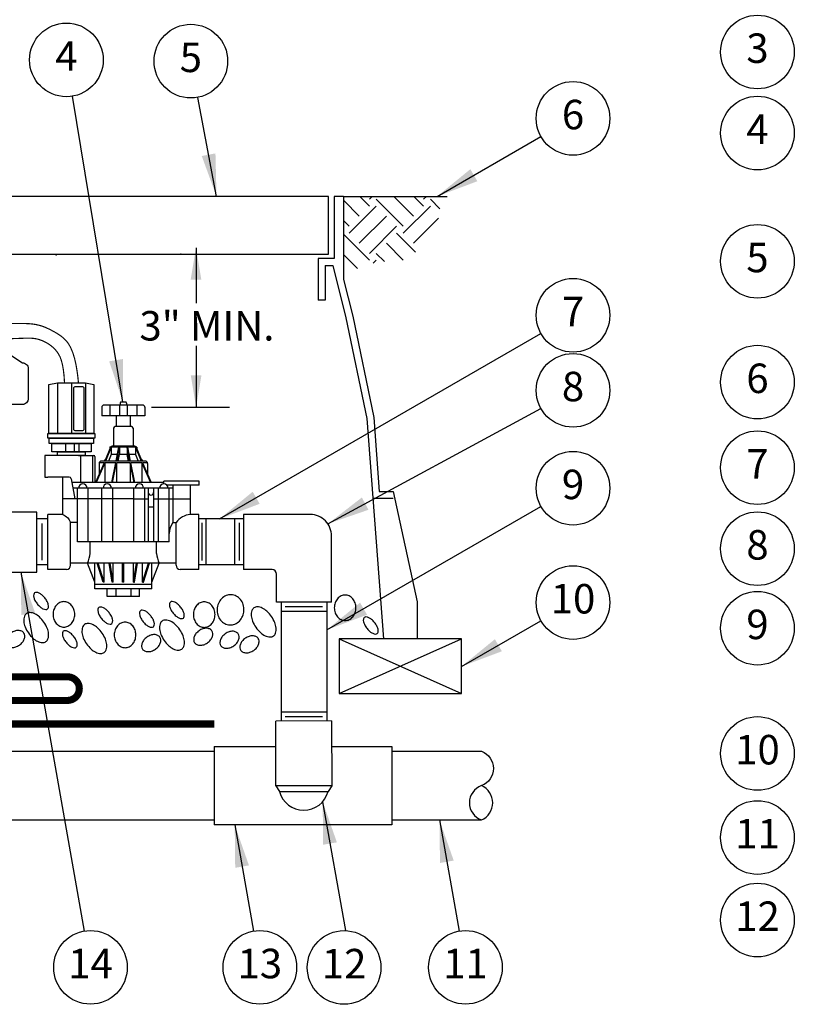
# Model space of a CAD drawing. Extents: x -0.2 to 16.3, y -1.8 to 8.6.
# Drawn here: x 5.1 to 8.4, y 2.3 to 6.5 of the extents above; entities that cross this region are included whole.
import ezdxf
from ezdxf.enums import TextEntityAlignment as Align

# ---------------------------------------------------------------- set-up
doc = ezdxf.new("R2010")
doc.units = 0
doc.header["$MEASUREMENT"] = 0
doc.layers.get('0').update_dxf_attribs({"linetype": 'CONTINUOUS'})
for name, color, linetype in [('IMAGE', 7, 'CONTINUOUS'), ('IVM', 5, 'CONTINUOUS'), ('TEXT_BUBBLES', 5, 'CONTINUOUS')]:
    doc.layers.add(name, color=color, linetype=linetype)
doc.styles.add('ROMANS', font='ROMANS.SHX')
doc.styles.add('SIMPLEX', font='SIMPLEX')
doc.dimstyles.get("Standard").update_dxf_attribs({"dimtxt": 0.18, "dimasz": 0.18, "dimexe": 0.18, "dimexo": 0.0625, "dimgap": 0.09, "dimtad": 0, "dimtih": 1, "dimtoh": 1, "dimdec": 4, "dimzin": 0, "dimdsep": 46, "dimtxsty": 'Standard', "dimcen": 0.09, "dimadec": 0, "dimazin": 0, "dimtfac": 1, "dimtdec": 4, "dimtofl": 0, "dimtmove": 0, "dimatfit": 3, "dimfxl": 1, "dimtolj": 1, "dimtzin": 0, "dimarcsym": 0})

# ---------------------------------------------------------------- blocks, each defined once
blk = doc.blocks.new('icm')
at = {"flags": 128}
blk.add_lwpolyline([(-0.382, 1.205), (-0.237, 1.234), (0.237, 1.234), (0.382, 1.205), (0.382, 0.373), (-0.382, 0.373)], close=True, dxfattribs=at)
for points in [[(-0.237, 1.234), (-0.237, 0.373)], [(0.002, 1.234), (0.002, 0.373)], [(0.237, 1.234), (0.237, 0.373)], [(-0.099, 0.203), (-0.099, 0.065)], [(0.046, 0.203), (0.046, 0.065)], [(0.123, 0.203), (0.123, 0.065)]]:
    blk.add_lwpolyline(points, dxfattribs=at)
blk.add_lwpolyline([(0.062, 1.169), (0.188, 1.169, -0.414214), (0.212, 1.145), (0.212, 0.446, -0.414214), (0.188, 0.422), (0.062, 0.422, -0.414214), (0.038, 0.446), (0.038, 1.145, -0.414214)], format="xyb", close=True)
for points in [[(-0.399, 0.373), (0.399, 0.373), (0.399, 0.297), (-0.399, 0.297)], [(-0.377, 0.297), (0.377, 0.297), (0.377, 0.203), (-0.377, 0.203)], [(-0.334, 0.203), (0.334, 0.203), (0.334, 0.065), (-0.334, 0.065)], [(-0.235, 0.065), (0.235, 0.065), (0.235, 0), (-0.235, 0)]]:
    blk.add_lwpolyline(points, close=True)
blk = doc.blocks.new('*U3')
at = {"layer": 'IMAGE', "const_width": 0.005, "flags": 128}
for points in [[(0.0298, 0.3944), (0.0271, 0.4204), (0.024, 0.4434), (0.0207, 0.4636), (0.0171, 0.4814), (0.0134, 0.497), (0.0094, 0.5106), (0.0054, 0.5226), (0.0013, 0.5331), (-0.0029, 0.5423), (-0.0071, 0.5505), (-0.0113, 0.5578), (-0.0156, 0.5642), (-0.0199, 0.5698), (-0.0243, 0.5748), (-0.0287, 0.5794), (-0.0331, 0.5836), (-0.0376, 0.5874), (-0.0422, 0.5911), (-0.0468, 0.5945), (-0.0516, 0.5978), (-0.0564, 0.601), (-0.0614, 0.6041), (-0.0665, 0.6071), (-0.0718, 0.6101), (-0.0772, 0.6131), (-0.0828, 0.6161), (-0.0884, 0.619), (-0.0942, 0.6219), (-0.1, 0.6247), (-0.1059, 0.6274), (-0.1117, 0.6299), (-0.1175, 0.6322), (-0.1233, 0.6343), (-0.1291, 0.6362), (-0.1348, 0.6378), (-0.1405, 0.6393), (-0.1462, 0.6406), (-0.152, 0.6418), (-0.1577, 0.6428), (-0.1635, 0.6436), (-0.1693, 0.6442), (-0.1752, 0.6448), (-0.1809, 0.6452), (-0.1865, 0.6455), (-0.1919, 0.6457), (-0.197, 0.6459), (-0.2017, 0.646), (-0.2061, 0.6461), (-0.21, 0.6461), (-0.2137, 0.6462), (-0.2173, 0.6462), (-0.221, 0.6462), (-0.2251, 0.6462), (-0.2297, 0.6462), (-0.235, 0.6461), (-0.2412, 0.6461), (-0.2485, 0.646), (-0.2567, 0.6459), (-0.2658, 0.6458), (-0.2756, 0.6457), (-0.2859, 0.6457), (-0.2966, 0.6457), (-0.3076, 0.6457), (-0.3187, 0.6457), (-0.3298, 0.6458), (-0.3408, 0.6459), (-0.3518, 0.646), (-0.3628, 0.6461), (-0.3737, 0.6462), (-0.3846, 0.6463), (-0.3955, 0.6462), (-0.4063, 0.6461), (-0.4171, 0.6458), (-0.4279, 0.6454), (-0.4385, 0.6449), (-0.449, 0.6442), (-0.4594, 0.6433), (-0.4696, 0.6422), (-0.4796, 0.641), (-0.4894, 0.6395), (-0.4988, 0.6378), (-0.5081, 0.6358), (-0.5171, 0.6337), (-0.526, 0.6314), (-0.5347, 0.6289), (-0.5432, 0.6262), (-0.5517, 0.6235), (-0.5601, 0.6206), (-0.5684, 0.6176), (-0.5766, 0.6146), (-0.5847, 0.6116), (-0.5925, 0.6086), (-0.6002, 0.6057), (-0.6075, 0.603), (-0.6144, 0.6006), (-0.621, 0.5983), (-0.6272, 0.5964), (-0.633, 0.5946), (-0.6388, 0.5929), (-0.6447, 0.5911), (-0.6508, 0.5889), (-0.6573, 0.5864), (-0.6644, 0.5834), (-0.6723, 0.5796), (-0.6811, 0.5751), (-0.6905, 0.5698), (-0.7004, 0.5639), (-0.7104, 0.5575), (-0.7202, 0.5507), (-0.7296, 0.5436), (-0.7382, 0.5362), (-0.7459, 0.5288), (-0.7523, 0.5213), (-0.7576, 0.5133), (-0.7616, 0.5045), (-0.7644, 0.4944), (-0.7661, 0.4825), (-0.7667, 0.4684), (-0.7663, 0.4517), (-0.7648, 0.4318)], [(-0.3231, 0.5846), (-0.3396, 0.5859), (-0.3546, 0.5868), (-0.3682, 0.5874), (-0.3807, 0.5877), (-0.3921, 0.5876), (-0.4026, 0.5872), (-0.4125, 0.5865), (-0.4217, 0.5855), (-0.4306, 0.5842), (-0.439, 0.5827), (-0.4469, 0.581), (-0.4544, 0.5792), (-0.4612, 0.5773), (-0.4675, 0.5753), (-0.4732, 0.5733), (-0.4781, 0.5714), (-0.4824, 0.5695), (-0.4863, 0.5677), (-0.4901, 0.5657), (-0.4941, 0.5636), (-0.4986, 0.5612), (-0.5039, 0.5584), (-0.5103, 0.5551), (-0.5182, 0.5513), (-0.5276, 0.5468), (-0.5379, 0.5408), (-0.5481, 0.5326), (-0.5574, 0.5214), (-0.5649, 0.5065), (-0.5697, 0.4872), (-0.5709, 0.4625), (-0.5677, 0.4318)], [(-0.0294, 0.3944), (-0.0315, 0.4259), (-0.0346, 0.452), (-0.0386, 0.4734), (-0.0433, 0.4909), (-0.0486, 0.5049), (-0.0545, 0.5162), (-0.0607, 0.5255), (-0.0671, 0.5333), (-0.0737, 0.5403), (-0.0804, 0.5466), (-0.0872, 0.5521), (-0.094, 0.5571), (-0.1008, 0.5615), (-0.1075, 0.5654), (-0.1141, 0.5688), (-0.1206, 0.5718), (-0.1269, 0.5744), (-0.1332, 0.5767), (-0.1394, 0.5786), (-0.1456, 0.5802), (-0.1519, 0.5815), (-0.1584, 0.5825), (-0.1651, 0.5833), (-0.1721, 0.5837), (-0.1794, 0.5839), (-0.1871, 0.584), (-0.195, 0.5838), (-0.2034, 0.5835), (-0.212, 0.5832), (-0.221, 0.5828), (-0.2302, 0.5825), (-0.2398, 0.5822), (-0.2496, 0.582), (-0.2595, 0.582), (-0.2693, 0.582), (-0.279, 0.5821), (-0.2882, 0.5824), (-0.2969, 0.5827), (-0.3048, 0.5831), (-0.3118, 0.5836)], [(-0.552, 0.4318), (-0.5516, 0.4462), (-0.5505, 0.4584), (-0.5488, 0.4687), (-0.5465, 0.4774), (-0.5438, 0.4846), (-0.5409, 0.4905), (-0.5377, 0.4955), (-0.5344, 0.4997), (-0.5311, 0.5032), (-0.5279, 0.5062), (-0.5246, 0.5087), (-0.5214, 0.5108), (-0.5182, 0.5124), (-0.5151, 0.5137), (-0.512, 0.5146), (-0.509, 0.5153), (-0.5061, 0.5157), (-0.5032, 0.5159), (-0.5004, 0.5157), (-0.4976, 0.5152), (-0.4948, 0.5144), (-0.4922, 0.5132), (-0.4896, 0.5116), (-0.487, 0.5096), (-0.4844, 0.5071), (-0.482, 0.5042), (-0.4796, 0.5009), (-0.4773, 0.4974), (-0.4752, 0.4935), (-0.4732, 0.4895), (-0.4713, 0.4853), (-0.4696, 0.481), (-0.4681, 0.4766), (-0.4668, 0.4722), (-0.4657, 0.4676), (-0.4647, 0.4631), (-0.4639, 0.4584), (-0.4632, 0.4537), (-0.4626, 0.4489), (-0.462, 0.444), (-0.4616, 0.439), (-0.4613, 0.434), (-0.461, 0.429), (-0.4607, 0.424), (-0.4606, 0.419), (-0.4604, 0.4142), (-0.4603, 0.4094), (-0.4602, 0.4048), (-0.4602, 0.4003), (-0.4601, 0.396), (-0.4601, 0.3917), (-0.4601, 0.3874), (-0.4602, 0.383), (-0.4603, 0.3784), (-0.4605, 0.3736), (-0.4607, 0.3685), (-0.461, 0.363), (-0.4613, 0.3572), (-0.4617, 0.3512), (-0.4622, 0.345), (-0.4627, 0.3386), (-0.4633, 0.3321), (-0.4639, 0.3256), (-0.4645, 0.3191), (-0.4652, 0.3126), (-0.466, 0.3063), (-0.4669, 0.2999), (-0.4679, 0.2935), (-0.4691, 0.2871), (-0.4705, 0.2807), (-0.472, 0.2742), (-0.4738, 0.2676), (-0.4759, 0.2609), (-0.4782, 0.2541), (-0.4808, 0.2473), (-0.4835, 0.2404), (-0.4863, 0.2336), (-0.4893, 0.2269), (-0.4924, 0.2202), (-0.4956, 0.2136), (-0.4988, 0.2072), (-0.5021, 0.201), (-0.5054, 0.1949), (-0.5088, 0.1888), (-0.5123, 0.1829), (-0.5158, 0.177), (-0.5194, 0.1711), (-0.5231, 0.1652), (-0.5269, 0.1594), (-0.5308, 0.1535), (-0.5347, 0.1475), (-0.5388, 0.1415), (-0.5429, 0.1354), (-0.5471, 0.1292), (-0.5513, 0.1228), (-0.5556, 0.1163), (-0.56, 0.1097), (-0.5645, 0.1029), (-0.5691, 0.0959), (-0.5738, 0.0888), (-0.5786, 0.0816), (-0.5836, 0.0744), (-0.5887, 0.067), (-0.5941, 0.0596), (-0.5997, 0.0521), (-0.6053, 0.0447), (-0.6111, 0.0373), (-0.6168, 0.03), (-0.6223, 0.0228), (-0.6277, 0.0159), (-0.6327, 0.0091), (-0.6374, 0.0027), (-0.6416, -0.0036), (-0.6453, -0.0106), (-0.6486, -0.0195), (-0.6515, -0.0314), (-0.6539, -0.0474), (-0.656, -0.0686), (-0.6577, -0.096), (-0.6591, -0.1308)], [(-0.7365, 0.4318), (-0.7353, 0.4418), (-0.7339, 0.4496), (-0.7322, 0.4555), (-0.7303, 0.4597), (-0.7281, 0.4626), (-0.7258, 0.4644), (-0.7233, 0.4655), (-0.7207, 0.4661), (-0.7179, 0.4664), (-0.715, 0.4665), (-0.7121, 0.4663), (-0.7091, 0.466), (-0.7061, 0.4654), (-0.7032, 0.4645), (-0.7003, 0.4634), (-0.6975, 0.462), (-0.6948, 0.4604), (-0.6923, 0.4584), (-0.6899, 0.4563), (-0.6877, 0.4539), (-0.6857, 0.4513), (-0.6838, 0.4486), (-0.6822, 0.4456), (-0.6808, 0.4426), (-0.6796, 0.4393), (-0.6786, 0.436), (-0.6777, 0.4324), (-0.677, 0.4286), (-0.6764, 0.4247), (-0.6759, 0.4204), (-0.6754, 0.4159), (-0.675, 0.411), (-0.6745, 0.4058), (-0.6741, 0.4004), (-0.6736, 0.3948), (-0.6732, 0.389), (-0.6728, 0.3832), (-0.6725, 0.3774), (-0.6722, 0.3717), (-0.6719, 0.3661), (-0.6717, 0.3607), (-0.6716, 0.3556), (-0.6716, 0.3506), (-0.6716, 0.3457), (-0.6718, 0.3409), (-0.672, 0.3362), (-0.6722, 0.3315), (-0.6726, 0.3268), (-0.673, 0.3221), (-0.6735, 0.3173), (-0.6741, 0.3125), (-0.6748, 0.3077), (-0.6755, 0.3028), (-0.6764, 0.2978), (-0.6774, 0.2929), (-0.6786, 0.2878), (-0.6798, 0.2827), (-0.6812, 0.2775), (-0.6827, 0.2722), (-0.6844, 0.2669), (-0.6863, 0.2614), (-0.6883, 0.2558), (-0.6906, 0.25), (-0.6931, 0.2442), (-0.6959, 0.2382), (-0.6988, 0.232), (-0.7019, 0.2258), (-0.7052, 0.2195), (-0.7085, 0.2132), (-0.7119, 0.2069), (-0.7154, 0.2007), (-0.7188, 0.1946), (-0.7221, 0.1885), (-0.7254, 0.1826), (-0.7286, 0.1768), (-0.7317, 0.171), (-0.7347, 0.1653), (-0.7375, 0.1596), (-0.7401, 0.154), (-0.7426, 0.1484), (-0.7448, 0.1427), (-0.7469, 0.1369), (-0.7488, 0.1309), (-0.7505, 0.1246), (-0.7521, 0.1178), (-0.7536, 0.1104), (-0.755, 0.1024), (-0.7563, 0.0936), (-0.7576, 0.0837), (-0.7588, 0.0715), (-0.7598, 0.0555), (-0.7608, 0.0343), (-0.7617, 0.0064), (-0.7624, -0.0296), (-0.7629, -0.0752), (-0.7633, -0.1318)], [(-0.7523, 0.4318), (-0.7509, 0.4462), (-0.7493, 0.4577), (-0.7473, 0.4666), (-0.7451, 0.4733), (-0.7426, 0.4782), (-0.7399, 0.4818), (-0.737, 0.4843), (-0.7339, 0.4861), (-0.7306, 0.4876), (-0.7272, 0.4889), (-0.7238, 0.4898), (-0.7202, 0.4905), (-0.7165, 0.4908), (-0.7127, 0.4907), (-0.7089, 0.4903), (-0.705, 0.4894), (-0.7011, 0.4882), (-0.6971, 0.4866), (-0.6932, 0.4846), (-0.6893, 0.4822), (-0.6856, 0.4795), (-0.6819, 0.4765), (-0.6784, 0.4733), (-0.6751, 0.4698), (-0.6719, 0.466), (-0.669, 0.4621), (-0.6663, 0.458), (-0.6638, 0.4537), (-0.6615, 0.4494), (-0.6594, 0.445), (-0.6574, 0.4405), (-0.6557, 0.4361), (-0.654, 0.4317), (-0.6526, 0.4272), (-0.6512, 0.4227), (-0.65, 0.4182), (-0.6488, 0.4134), (-0.6477, 0.4085), (-0.6466, 0.4034), (-0.6455, 0.398), (-0.6444, 0.3923), (-0.6434, 0.3862), (-0.6423, 0.3795), (-0.6413, 0.3723), (-0.6403, 0.3643), (-0.6394, 0.3555), (-0.6385, 0.3457), (-0.6377, 0.335), (-0.6371, 0.3231), (-0.6365, 0.3104), (-0.636, 0.2972), (-0.6357, 0.2837), (-0.6354, 0.2702), (-0.6353, 0.2571), (-0.6353, 0.2446), (-0.6354, 0.233), (-0.6357, 0.2226), (-0.6361, 0.2132), (-0.6367, 0.2047), (-0.6374, 0.1969), (-0.6382, 0.1896), (-0.6391, 0.1827), (-0.6402, 0.176), (-0.6414, 0.1694), (-0.6428, 0.1627), (-0.6442, 0.1558), (-0.6457, 0.149), (-0.6473, 0.1421), (-0.6489, 0.1352), (-0.6504, 0.1284), (-0.6519, 0.1218), (-0.6533, 0.1153), (-0.6547, 0.109), (-0.656, 0.1026), (-0.6572, 0.096), (-0.6584, 0.0891), (-0.6597, 0.0814), (-0.661, 0.073), (-0.6624, 0.0635), (-0.664, 0.0528), (-0.6657, 0.0405), (-0.6675, 0.0263), (-0.6693, 0.0095), (-0.6711, -0.0103), (-0.6727, -0.0338), (-0.6742, -0.0615), (-0.6754, -0.0938), (-0.6763, -0.1314)], [(-0.5343, 0.4318), (-0.5321, 0.4421), (-0.5295, 0.4501), (-0.5268, 0.456), (-0.524, 0.4601), (-0.521, 0.4628), (-0.518, 0.4642), (-0.515, 0.4647), (-0.512, 0.4645), (-0.5091, 0.4639), (-0.5063, 0.4628), (-0.5036, 0.4613), (-0.501, 0.4594), (-0.4986, 0.457), (-0.4964, 0.4542), (-0.4944, 0.451), (-0.4926, 0.4473), (-0.4911, 0.4431), (-0.4898, 0.4385), (-0.4887, 0.4336), (-0.4878, 0.4283), (-0.4871, 0.4227), (-0.4865, 0.4168), (-0.486, 0.4106), (-0.4857, 0.4043), (-0.4855, 0.3978), (-0.4854, 0.391), (-0.4855, 0.3838), (-0.4859, 0.376), (-0.4866, 0.3675), (-0.4877, 0.3582), (-0.4892, 0.348), (-0.4912, 0.3366), (-0.4937, 0.3242), (-0.4967, 0.3109), (-0.5001, 0.2971), (-0.5038, 0.2832), (-0.5077, 0.2694), (-0.5117, 0.2563), (-0.5157, 0.2441), (-0.5197, 0.2333), (-0.5237, 0.224), (-0.5275, 0.2161), (-0.5312, 0.2094), (-0.535, 0.2037), (-0.5388, 0.1987), (-0.5427, 0.1943), (-0.5467, 0.1901), (-0.5508, 0.186), (-0.5551, 0.1817), (-0.5597, 0.1773), (-0.5647, 0.1728), (-0.5701, 0.1683), (-0.5761, 0.1637), (-0.5828, 0.1592), (-0.5902, 0.1548), (-0.5984, 0.1505), (-0.6074, 0.1464), (-0.6172, 0.1424), (-0.6273, 0.1386), (-0.6377, 0.1349), (-0.648, 0.1313), (-0.6579, 0.1279), (-0.6673, 0.1245), (-0.6758, 0.1213), (-0.6834, 0.1181), (-0.69, 0.115), (-0.6958, 0.1119), (-0.7009, 0.1089), (-0.7053, 0.1058), (-0.7093, 0.1027), (-0.7129, 0.0995), (-0.7162, 0.0962), (-0.7194, 0.0928), (-0.7224, 0.0893), (-0.7253, 0.0856), (-0.728, 0.0817), (-0.7306, 0.0776), (-0.7331, 0.0731), (-0.7354, 0.0684), (-0.7376, 0.0633), (-0.7396, 0.0576), (-0.7414, 0.0498), (-0.7431, 0.0384), (-0.7447, 0.0216), (-0.746, -0.0021), (-0.7472, -0.0344), (-0.7482, -0.077), (-0.749, -0.1314)]]:
    blk.add_lwpolyline(points, dxfattribs=at)
at = {"layer": 'IMAGE'}
blk.add_lwpolyline([(-0.2701, 0.5609), (-0.2701, 0.5196), (-0.2083, 0.4797, -0.414214), (-0.1836, 0.4549), (-0.1836, 0.3275, -0.414214), (-0.2083, 0.3027), (-0.3852, 0.3027, -0.414214), (-0.4099, 0.3275), (-0.4099, 0.4549, -0.414214), (-0.3852, 0.4797), (-0.3234, 0.5196), (-0.3234, 0.5805, -1.021971), (-0.2701, 0.5805), (-0.2701, 0.578)], format="xyb", close=True, dxfattribs=at)
for points in [[(-0.728, 0.3965), (-0.728, 0.2514), (-0.7455, 0.2338), (-0.759, 0.2338), (-0.7766, 0.2514), (-0.7766, 0.3965), (-0.7929, 0.3965), (-0.7929, 0.4318), (-0.7116, 0.4318), (-0.7116, 0.3965)], [(-0.5277, 0.3965), (-0.5277, 0.2514), (-0.5453, 0.2338), (-0.5587, 0.2338), (-0.5763, 0.2514), (-0.5763, 0.3965), (-0.5927, 0.3965), (-0.5927, 0.4318), (-0.5113, 0.4318), (-0.5113, 0.3965)]]:
    blk.add_lwpolyline(points, close=True, dxfattribs=at)
at = {"layer": 'IMAGE', "const_width": 0.03, "flags": 128}
for points in [[(-0.7565, -0.1303), (-0.7565, -0.8268, -0.414214), (-0.9894, -1.0598), (-1.3091, -1.0598)], [(-0.6684, -0.1312), (-0.6684, -0.6195, 0.414214), (-0.4354, -0.8524), (-0.0166, -0.8524, -0.414214), (0.0334, -0.9024), (0.0334, -0.9024, -0.414214), (-0.0166, -0.9524), (-0.6184, -0.9524, 0.414214), (-0.6684, -1.0024), (-0.6684, -1.0024, 0.414214), (-0.6184, -1.0524), (0.6056, -1.0524)]]:
    blk.add_lwpolyline(points, format="xyb", dxfattribs=at)
at = {"layer": 'IMAGE'}
blk.add_circle((-0.2967, 0.5811), 0.0153, dxfattribs=at)
at = {"layer": 'IVM', "xscale": 0.25, "yscale": 0.25, "zscale": 0.25}
blk.add_blockref('icm', (0, 0.0859), dxfattribs=at)

msp = doc.modelspace()

# ---------------------------------------------------------------- hatches: boundary and pattern name
at = {"layer": 'IMAGE'}
h = msp.add_hatch(dxfattribs=at)
h.set_pattern_fill('EARTH', color=256, scale=0.65, angle=45, style=0)
h.set_pattern_definition([(135, (7.38722, 0.29067), (-1e-17, 0.2298097), [0.1625, -0.1625]), (135, (7.4303, 0.33376), (-1e-17, 0.2298097), [0.1625, -0.1625]), (135, (7.4734, 0.37685), (-1e-17, 0.2298097), [0.1625, -0.1625]), (45, (7.4734, 0.40558), (0.2298097, 4e-17), [0.1625, -0.1625]), (45, (7.4303, 0.44867), (0.2298097, 4e-17), [0.1625, -0.1625]), (45, (7.38722, 0.49176), (0.2298097, 4e-17), [0.1625, -0.1625])])
h.paths.add_polyline_path([(6.4453, 5.7034), (6.8545, 5.7034), (6.8545, 5.6587), (6.8413, 5.5685), (6.7631, 5.4783), (6.7065, 5.4338), (6.6344, 5.429), (6.5549, 5.4182), (6.4924, 5.3929), (6.4453, 5.3724)])

# ---------------------------------------------------------------- linework, layer by layer
for p, q in [((5.8186, 5.4854), (5.8186, 5.2511)), ((5.819, 5.0702), (5.819, 4.8088)), ((5.4189, 4.8096), (5.4189, 4.7726)), ((5.5929, 4.8183), (5.4276, 4.8183)), ((5.453, 4.8183), (5.453, 4.7726)), ((5.4938, 4.8183), (5.4938, 4.7726)), ((5.4974, 4.8271), (5.4974, 4.8183)), ((5.5191, 4.8312), (5.5015, 4.8312)), ((5.5232, 4.8271), (5.5232, 4.8183)), ((5.5268, 4.8183), (5.5268, 4.7726)), ((5.5676, 4.8183), (5.5676, 4.7726)), ((5.6016, 4.8096), (5.6016, 4.7726)), ((5.6292, 4.8088), (5.9608, 4.8088)), ((5.6016, 4.7726), (5.4189, 4.7726)), ((5.4806, 4.7726), (5.4806, 4.7269)), ((5.54, 4.7726), (5.54, 4.7269)), ((5.4692, 4.7205), (5.4692, 4.6447)), ((5.545, 4.7269), (5.4756, 4.7269)), ((5.5514, 4.7205), (5.5514, 4.6447)), ((5.456, 4.6394), (5.4313, 4.5807)), ((5.4587, 4.6394), (5.434, 4.5807)), ((5.4532, 4.6394), (5.4615, 4.6447)), ((5.4532, 4.6394), (5.4532, 4.6327)), ((5.5674, 4.6394), (5.4532, 4.6394)), ((5.4587, 4.6394), (5.4587, 4.6082)), ((5.5591, 4.6447), (5.4615, 4.6447)), ((5.48, 4.5812), (5.4915, 4.6394)), ((5.4825, 4.5807), (5.4938, 4.6382)), ((5.4938, 4.6394), (5.4938, 4.6082)), ((5.5268, 4.6394), (5.5268, 4.6082)), ((5.5381, 4.5807), (5.5268, 4.6382)), ((5.5406, 4.5807), (5.5291, 4.6394)), ((5.5674, 4.6394), (5.5591, 4.6447)), ((5.5618, 4.6394), (5.5865, 4.5807)), ((5.5618, 4.6394), (5.5618, 4.6082)), ((5.5646, 4.6394), (5.5893, 4.5807)), ((5.5674, 4.6394), (5.5674, 4.6327)), ((5.5674, 4.6394), (5.5674, 4.6327)), ((5.1834, 4.6042), (5.1777, 4.6042)), ((5.1777, 4.6042), (5.1777, 4.5128)), ((5.3204, 4.6042), (5.1834, 4.6042)), ((5.3204, 4.6042), (5.39, 4.6042)), ((5.3284, 4.6042), (5.3284, 4.4894)), ((5.3795, 4.6042), (5.3795, 4.4894)), ((5.391, 4.4894), (5.391, 4.596)), ((5.4587, 4.6082), (5.4472, 4.5807)), ((5.4853, 4.6082), (5.4587, 4.6082)), ((5.4884, 4.5807), (5.4938, 4.6082)), ((5.5268, 4.6082), (5.4938, 4.6082)), ((5.5322, 4.5807), (5.5268, 4.6082)), ((5.5618, 4.6082), (5.5353, 4.6082)), ((5.5618, 4.6082), (5.5734, 4.5807)), ((5.4284, 4.5739), (5.3928, 4.4894)), ((5.4312, 4.5739), (5.3956, 4.4894)), ((5.4075, 4.5708), (5.4075, 4.5242)), ((5.4284, 4.5739), (5.408, 4.5739)), ((5.6032, 4.5807), (5.4174, 4.5807)), ((5.4345, 4.5883), (5.4274, 4.5807)), ((5.4312, 4.5739), (5.4312, 4.4894)), ((5.4786, 4.5739), (5.4312, 4.5739)), ((5.4619, 4.4894), (5.4786, 4.5739)), ((5.4645, 4.4894), (5.4811, 4.5739)), ((5.4811, 4.5739), (5.4811, 4.4894)), ((5.5394, 4.5739), (5.4811, 4.5739)), ((5.5561, 4.4894), (5.5394, 4.5739)), ((5.5394, 4.5739), (5.5394, 4.4894)), ((5.5586, 4.4894), (5.542, 4.5739)), ((5.5894, 4.5739), (5.542, 4.5739)), ((5.5861, 4.5883), (5.5932, 4.5807)), ((5.5894, 4.5739), (5.5894, 4.4894)), ((5.5894, 4.5739), (5.625, 4.4894)), ((5.6126, 4.5739), (5.5921, 4.5739)), ((5.5921, 4.5739), (5.6277, 4.4894)), ((5.6131, 4.5708), (5.6131, 4.5242)), ((5.1777, 4.5128), (5.1905, 4.5128)), ((5.2811, 4.5128), (5.1905, 4.5128)), ((5.2534, 4.3546), (5.2534, 4.5128)), ((5.2891, 4.5061), (5.3044, 4.4209)), ((5.682, 4.4894), (5.2921, 4.4894)), ((5.8327, 4.4962), (5.682, 4.4962)), ((5.682, 4.4845), (5.682, 4.4962)), ((5.8327, 4.478), (5.6959, 4.478)), ((5.7201, 4.478), (5.7201, 4.3207)), ((5.7946, 4.3546), (5.7946, 4.478)), ((5.8327, 4.478), (5.8327, 4.4962)), ((5.7201, 4.4665), (5.2962, 4.4665)), ((5.3157, 4.4209), (5.3157, 4.4665)), ((5.3614, 4.2381), (5.3614, 4.4665)), ((5.4194, 4.2381), (5.4194, 4.4665)), ((5.4651, 4.2381), (5.4651, 4.4665)), ((5.5555, 4.2381), (5.5555, 4.4665)), ((5.6012, 4.2381), (5.6012, 4.4665)), ((5.6163, 4.4665), (5.6163, 4.2381)), ((5.6389, 4.4665), (5.6389, 4.2381)), ((5.6592, 4.2381), (5.6592, 4.4665)), ((5.7049, 4.2381), (5.7049, 4.4665)), ((5.3614, 4.4209), (5.2534, 4.4209)), ((5.3157, 4.2381), (5.3157, 4.4209)), ((5.4194, 4.4209), (5.3614, 4.4209)), ((5.4651, 4.4209), (5.4194, 4.4209)), ((5.5555, 4.4209), (5.4602, 4.4209)), ((5.5555, 4.4209), (5.6012, 4.4209)), ((5.6012, 4.4209), (5.6163, 4.4209)), ((5.6163, 4.3862), (5.6389, 4.3862)), ((5.6389, 4.4209), (5.6592, 4.4209)), ((5.6592, 4.4209), (5.7946, 4.4209)), ((5.1438, 4.3642), (4.9502, 4.3642)), ((5.1438, 4.1104), (5.1438, 4.3642)), ((5.1905, 4.1217), (5.1905, 4.3546)), ((5.2534, 4.3546), (5.1905, 4.3546)), ((5.1905, 4.1248), (5.1905, 4.3515)), ((5.83, 4.3546), (5.7946, 4.3546)), ((5.83, 4.1217), (5.83, 4.3546)), ((5.1905, 4.3352), (5.1438, 4.3352)), ((5.1667, 4.1605), (5.1667, 4.3158)), ((5.2865, 4.1388), (5.2865, 4.3207)), ((5.3157, 4.3207), (5.2865, 4.3207)), ((5.7201, 4.3207), (5.7341, 4.3207)), ((5.7341, 4.1388), (5.7341, 4.3207)), ((5.7049, 4.2381), (5.3157, 4.2381)), ((5.3695, 4.1894), (5.3695, 4.2381)), ((5.651, 4.1894), (5.651, 4.2381)), ((5.1905, 4.1411), (5.1438, 4.1411)), ((5.7341, 4.1483), (5.2865, 4.1483)), ((5.3892, 4.0676), (5.3586, 4.1483)), ((5.3892, 4.0387), (5.3892, 4.1483)), ((5.4247, 4.0676), (5.3997, 4.1483)), ((5.429, 4.0676), (5.4039, 4.1483)), ((5.429, 4.0676), (5.429, 4.1483)), ((5.4636, 4.067), (5.4501, 4.1483)), ((5.4677, 4.067), (5.4543, 4.1478)), ((5.4677, 4.067), (5.4677, 4.1478)), ((5.5075, 4.0676), (5.5075, 4.1483)), ((5.5131, 4.0676), (5.5131, 4.1483)), ((5.5529, 4.067), (5.5662, 4.1478)), ((5.5529, 4.067), (5.5529, 4.1478)), ((5.557, 4.067), (5.5704, 4.1483)), ((5.5916, 4.0676), (5.6166, 4.1483)), ((5.5916, 4.0676), (5.5916, 4.1483)), ((5.5958, 4.0676), (5.6209, 4.1483)), ((5.6313, 4.0387), (5.6313, 4.1483)), ((5.6313, 4.0676), (5.662, 4.1483)), ((4.9502, 4.1104), (5.1438, 4.1104)), ((5.2693, 4.1217), (5.1905, 4.1217)), ((5.83, 4.1217), (5.7512, 4.1217)), ((5.6313, 4.057), (5.3892, 4.057)), ((5.429, 4.0676), (5.4247, 4.0676)), ((5.4677, 4.067), (5.4636, 4.067)), ((5.5131, 4.0676), (5.5075, 4.0676)), ((5.5529, 4.067), (5.557, 4.067)), ((5.5916, 4.0676), (5.5958, 4.0676)), ((5.6313, 4.0387), (5.3892, 4.0387)), ((5.4418, 4.0067), (5.4418, 4.0387)), ((5.4789, 4.0387), (5.4789, 4.0067)), ((5.5416, 4.0387), (5.5416, 4.0067)), ((5.5788, 4.0067), (5.5788, 4.0387)), ((5.5788, 4.0067), (5.4418, 4.0067))]:
    msp.add_line(p, q, dxfattribs=at)
for points in [[(6.3812, 5.7034), (4.0031, 5.7034)], [(6.3812, 5.4578), (6.3812, 5.7034)], [(6.4444, 5.7034), (6.4053, 5.7034)], [(6.4053, 5.7034), (6.4053, 5.4396)], [(6.4444, 5.7034), (6.4444, 5.3516)], [(6.4444, 5.7034), (6.884, 5.7034)], [(4.0031, 5.4578), (6.3812, 5.4578)], [(6.4053, 5.4396), (6.3369, 5.4396)], [(6.3369, 5.4396), (6.3369, 5.2637)], [(6.3662, 5.4102), (6.3995, 5.4102)], [(6.3662, 5.4102), (6.3662, 5.2637)], [(6.3995, 5.4102), (6.4549, 5.1887)], [(6.4444, 5.3516), (6.4835, 5.1952)], [(6.3662, 5.2637), (6.3369, 5.2637)], [(6.4549, 5.1887), (6.5437, 4.7611)], [(6.4835, 5.1952), (6.5728, 4.7652)], [(6.5437, 4.7611), (6.6139, 3.827)], [(6.5728, 4.7652), (6.5963, 4.4525)], [(6.5963, 4.4525), (6.6551, 4.4525)], [(6.6551, 4.4525), (6.7572, 3.9834)], [(6.5691, 4.4232), (6.6551, 4.4232)], [(6.3119, 4.3542), (6.0203, 4.3546)], [(6.0203, 4.3546), (6.0203, 4.1217)], [(6.0203, 4.3352), (5.83, 4.3352)], [(5.8437, 4.3184), (5.8437, 4.159)], [(5.8598, 4.3352), (5.8598, 4.1411)], [(5.9816, 4.3352), (5.9816, 4.1411)], [(6.0013, 4.3184), (6.0013, 4.159)], [(6.3929, 3.9825), (6.3929, 4.2719)], [(6.0203, 4.1411), (5.83, 4.1411)], [(6.1421, 4.1217), (6.0203, 4.1217)], [(6.1599, 3.9825), (6.1599, 4.1015)], [(6.3929, 3.9825), (6.1599, 3.9825)], [(6.1793, 3.9825), (6.1793, 3.4785)], [(6.3735, 3.9825), (6.3735, 3.4786)], [(6.7572, 3.9834), (6.7572, 3.827)], [(6.1793, 3.9438), (6.3735, 3.9438)], [(6.1962, 3.9635), (6.3555, 3.9635)], [(6.4257, 3.5948), (6.9454, 3.827)], [(6.4257, 3.827), (6.9454, 3.5948)], [(6.9454, 3.827), (6.4257, 3.827)], [(6.4257, 3.827), (6.4257, 3.5948)], [(6.7572, 3.827), (6.6139, 3.827)], [(6.9454, 3.5948), (6.9454, 3.827)], [(6.4257, 3.5948), (6.9454, 3.5948)], [(6.1793, 3.5173), (6.3735, 3.5173)], [(6.394, 3.4786), (6.1576, 3.4785)], [(6.1576, 3.203), (6.1576, 3.4785)], [(6.1962, 3.4976), (6.3555, 3.4976)], [(6.394, 3.4786), (6.3942, 3.203)], [(4.5888, 3.3499), (5.8963, 3.3499)], [(5.8963, 3.37), (6.1576, 3.37)], [(5.8963, 3.37), (5.8963, 3.0383)], [(6.3941, 3.37), (6.6489, 3.37)], [(6.6489, 3.37), (6.6489, 3.0383)], [(6.6489, 3.3499), (7.0294, 3.3499)], [(6.1576, 3.203), (6.1722, 3.1794)], [(6.3942, 3.203), (6.1576, 3.203)], [(6.1722, 3.1794), (6.3789, 3.1792)], [(6.3942, 3.203), (6.3789, 3.1792)], [(4.5888, 3.0587), (5.8963, 3.0587)], [(6.6489, 3.0587), (7.0294, 3.0587)], [(6.6489, 3.0383), (5.8963, 3.0383)]]:
    msp.add_lwpolyline(points, dxfattribs=at)
for points in [[(5.2534, 4.3546, -0.196661), (5.2865, 4.3207, -3.86281)], [(5.7201, 4.3207, 0.127431), (5.7049, 4.274, 1.062101)], [(7.0294, 3.3499, -0.700656), (7.0294, 3.2043, 0.700656), (7.0294, 3.0587, 0.657665), (7.0294, 3.2043, 0.657665)]]:
    msp.add_lwpolyline(points, format="xyb", dxfattribs=at)
for points in [[(5.1339, 4.0217, 0.183304), (5.1302, 4.0154, 0.102461), (5.1307, 4.0026, 0.061573), (5.1356, 3.9897, 0.047844), (5.1454, 3.9748, 0.047844), (5.1579, 3.9621, 0.061573), (5.1695, 3.9545, 0.102461), (5.1819, 3.9514, 0.183304), (5.1888, 3.9536, 0.183304), (5.1925, 3.9599, 0.102461), (5.192, 3.9727, 0.061573), (5.1871, 3.9856, 0.047844), (5.1772, 4.0005, 0.047844), (5.1648, 4.0132, 0.061573), (5.1531, 4.0208, 0.102461), (5.1408, 4.0239, 0.183304)], [(5.9682, 4.014, 0.109602), (5.9465, 4.0103, 0.10242), (5.927, 3.9972, 0.09367), (5.9138, 3.9774, 0.088299), (5.9081, 3.9527, 0.088299), (5.9113, 3.9276, 0.09367), (5.9225, 3.9065, 0.10242), (5.9407, 3.8916, 0.109602), (5.9619, 3.8858, 0.109602), (5.9835, 3.8895, 0.10242), (6.003, 3.9026, 0.09367), (6.0163, 3.9224, 0.088299), (6.022, 3.9471, 0.088299), (6.0188, 3.9722, 0.09367), (6.0075, 3.9933, 0.10242), (5.9894, 4.0082, 0.109602)], [(6.4971, 3.9587, 0.084673), (6.4935, 3.9797, 0.091654), (6.4837, 3.9969, 0.103634), (6.4684, 4.0088, 0.114054), (6.4512, 4.0127, 0.114054), (6.4341, 4.0088, 0.103634), (6.4188, 3.9969, 0.091654), (6.409, 3.9797, 0.084673), (6.4054, 3.9587, 0.084673), (6.409, 3.9376, 0.091654), (6.4188, 3.9204, 0.103634), (6.4341, 3.9085, 0.114054), (6.4512, 3.9046, 0.114054), (6.4684, 3.9085, 0.103634), (6.4837, 3.9204, 0.091654), (6.4935, 3.9376, 0.084673)], [(5.3042, 3.9306, 0.084673), (5.3006, 3.9517, 0.091654), (5.2907, 3.9689, 0.103634), (5.2754, 3.9807, 0.114054), (5.2583, 3.9847, 0.114054), (5.2411, 3.9807, 0.103634), (5.2258, 3.9689, 0.091654), (5.216, 3.9517, 0.084673), (5.2124, 3.9306, 0.084673), (5.216, 3.9095, 0.091654), (5.2258, 3.8924, 0.103634), (5.2411, 3.8805, 0.114054), (5.2583, 3.8765, 0.114054), (5.2754, 3.8805, 0.103634), (5.2907, 3.8924, 0.091654), (5.3006, 3.9095, 0.084673)], [(5.7099, 3.983, 0.183304), (5.7062, 3.9767, 0.102461), (5.7067, 3.964, 0.061573), (5.7116, 3.951, 0.047844), (5.7215, 3.9362, 0.047844), (5.7339, 3.9235, 0.061573), (5.7456, 3.9159, 0.102461), (5.7579, 3.9127, 0.183304), (5.7649, 3.915, 0.183304), (5.7685, 3.9213, 0.102461), (5.768, 3.9341, 0.061573), (5.7631, 3.947, 0.047844), (5.7533, 3.9619, 0.047844), (5.7408, 3.9746, 0.061573), (5.7292, 3.9822, 0.102461), (5.7168, 3.9853, 0.183304)], [(5.8992, 3.9298, 0.084673), (5.8956, 3.9509, 0.091654), (5.8858, 3.9681, 0.103634), (5.8705, 3.9799, 0.114054), (5.8534, 3.9839, 0.114054), (5.8362, 3.9799, 0.103634), (5.8209, 3.9681, 0.091654), (5.8111, 3.9509, 0.084673), (5.8075, 3.9298, 0.084673), (5.8111, 3.9087, 0.091654), (5.8209, 3.8916, 0.103634), (5.8362, 3.8797, 0.114054), (5.8534, 3.8757, 0.114054), (5.8705, 3.8797, 0.103634), (5.8858, 3.8916, 0.091654), (5.8956, 3.9087, 0.084673)], [(5.0993, 3.9343, 0.161551), (5.0905, 3.9225, 0.106153), (5.088, 3.9006, 0.070345), (5.0936, 3.8776, 0.056606), (5.1075, 3.8518, 0.056606), (5.1268, 3.8297, 0.070345), (5.1464, 3.8164, 0.106153), (5.1677, 3.811, 0.161551), (5.1819, 3.8151, 0.161551), (5.1907, 3.8269, 0.106153), (5.1932, 3.8488, 0.070345), (5.1876, 3.8718, 0.056606), (5.1737, 3.8976, 0.056606), (5.1543, 3.9197, 0.070345), (5.1348, 3.9331, 0.106153), (5.1134, 3.9384, 0.161551)], [(5.4063, 3.9596, 0.183304), (5.4026, 3.9533, 0.102461), (5.4031, 3.9406, 0.061573), (5.408, 3.9276, 0.047844), (5.4179, 3.9128, 0.047844), (5.4303, 3.9001, 0.061573), (5.442, 3.8925, 0.102461), (5.4543, 3.8893, 0.183304), (5.4612, 3.8916, 0.183304), (5.4649, 3.8979, 0.102461), (5.4644, 3.9107, 0.061573), (5.4595, 3.9236, 0.047844), (5.4496, 3.9385, 0.047844), (5.4372, 3.9512, 0.061573), (5.4256, 3.9588, 0.102461), (5.4132, 3.9619, 0.183304)], [(5.5829, 3.9464, 0.183304), (5.5792, 3.9401, 0.102461), (5.5797, 3.9273, 0.061573), (5.5847, 3.9144, 0.047844), (5.5945, 3.8995, 0.047844), (5.607, 3.8868, 0.061573), (5.6186, 3.8792, 0.102461), (5.631, 3.8761, 0.183304), (5.6379, 3.8784, 0.183304), (5.6416, 3.8847, 0.102461), (5.6411, 3.8974, 0.061573), (5.6361, 3.9104, 0.047844), (5.6263, 3.9252, 0.047844), (5.6138, 3.9379, 0.061573), (5.6022, 3.9455, 0.102461), (5.5898, 3.9487, 0.183304)], [(6.0644, 3.9583, 0.161551), (6.0556, 3.9466, 0.106153), (6.0531, 3.9247, 0.070345), (6.0587, 3.9017, 0.056606), (6.0726, 3.8758, 0.056606), (6.0919, 3.8537, 0.070345), (6.1115, 3.8404, 0.106153), (6.1329, 3.835, 0.161551), (6.147, 3.8392, 0.161551), (6.1558, 3.8509, 0.106153), (6.1583, 3.8728, 0.070345), (6.1527, 3.8958, 0.056606), (6.1388, 3.9217, 0.056606), (6.1194, 3.9438, 0.070345), (6.0999, 3.9571, 0.106153), (6.0785, 3.9625, 0.161551)], [(5.3462, 3.888, 0.161551), (5.3374, 3.8763, 0.106153), (5.3349, 3.8544, 0.070345), (5.3405, 3.8314, 0.056606), (5.3544, 3.8055, 0.056606), (5.3737, 3.7834, 0.070345), (5.3933, 3.7701, 0.106153), (5.4147, 3.7647, 0.161551), (5.4288, 3.7689, 0.161551), (5.4376, 3.7806, 0.106153), (5.4401, 3.8025, 0.070345), (5.4345, 3.8255, 0.056606), (5.4206, 3.8514, 0.056606), (5.4013, 3.8735, 0.070345), (5.3817, 3.8868, 0.106153), (5.3603, 3.8922, 0.161551)], [(5.5635, 3.8436, 0.084673), (5.5599, 3.8647, 0.091654), (5.5501, 3.8818, 0.103634), (5.5348, 3.8937, 0.114054), (5.5176, 3.8977, 0.114054), (5.5005, 3.8937, 0.103634), (5.4852, 3.8818, 0.091654), (5.4754, 3.8647, 0.084673), (5.4718, 3.8436, 0.084673), (5.4754, 3.8225, 0.091654), (5.4852, 3.8054, 0.103634), (5.5005, 3.7935, 0.114054), (5.5176, 3.7895, 0.114054), (5.5348, 3.7935, 0.103634), (5.5501, 3.8054, 0.091654), (5.5599, 3.8225, 0.084673)], [(5.6753, 3.9024, 0.161551), (5.6665, 3.8907, 0.106153), (5.664, 3.8688, 0.070345), (5.6696, 3.8458, 0.056606), (5.6835, 3.8199, 0.056606), (5.7028, 3.7978, 0.070345), (5.7224, 3.7845, 0.106153), (5.7438, 3.7791, 0.161551), (5.7579, 3.7833, 0.161551), (5.7667, 3.795, 0.106153), (5.7692, 3.8169, 0.070345), (5.7636, 3.8399, 0.056606), (5.7497, 3.8658, 0.056606), (5.7304, 3.8879, 0.070345), (5.7108, 3.9012, 0.106153), (5.6894, 3.9066, 0.161551)], [(6.5325, 3.9175, 0.183304), (6.5288, 3.9112, 0.102461), (6.5293, 3.8984, 0.061573), (6.5343, 3.8855, 0.047844), (6.5441, 3.8706, 0.047844), (6.5566, 3.8579, 0.061573), (6.5682, 3.8504, 0.102461), (6.5805, 3.8472, 0.183304), (6.5875, 3.8495, 0.183304), (6.5912, 3.8558, 0.102461), (6.5907, 3.8685, 0.061573), (6.5857, 3.8815, 0.047844), (6.5759, 3.8963, 0.047844), (6.5634, 3.9091, 0.061573), (6.5518, 3.9166, 0.102461), (6.5394, 3.9198, 0.183304)], [(5.0339, 3.852, 0.070899), (5.0208, 3.8399, 0.082487), (5.0132, 3.8266, 0.106814), (5.0111, 3.812, 0.134001), (5.0151, 3.8009, 0.134001), (5.0241, 3.7934, 0.106814), (5.0384, 3.7902, 0.082487), (5.0536, 3.7926, 0.070899), (5.0695, 3.8006, 0.070899), (5.0826, 3.8127, 0.082487), (5.0902, 3.8261, 0.106814), (5.0922, 3.8406, 0.134001), (5.0883, 3.8517, 0.134001), (5.0793, 3.8593, 0.106814), (5.065, 3.8624, 0.082487), (5.0498, 3.86, 0.070899)], [(5.2557, 3.859, 0.183304), (5.252, 3.8527, 0.102461), (5.2525, 3.84, 0.061573), (5.2575, 3.827, 0.047844), (5.2673, 3.8122, 0.047844), (5.2798, 3.7995, 0.061573), (5.2914, 3.7919, 0.102461), (5.3038, 3.7887, 0.183304), (5.3107, 3.791, 0.183304), (5.3144, 3.7973, 0.102461), (5.3139, 3.8101, 0.061573), (5.3089, 3.823, 0.047844), (5.2991, 3.8379, 0.047844), (5.2866, 3.8506, 0.061573), (5.275, 3.8582, 0.102461), (5.2626, 3.8613, 0.183304)], [(5.6106, 3.8344, 0.070899), (5.5975, 3.8223, 0.082487), (5.5899, 3.809, 0.106814), (5.5879, 3.7944, 0.134001), (5.5918, 3.7833, 0.134001), (5.6008, 3.7758, 0.106814), (5.6152, 3.7726, 0.082487), (5.6303, 3.775, 0.070899), (5.6463, 3.783, 0.070899), (5.6594, 3.7951, 0.082487), (5.667, 3.8085, 0.106814), (5.669, 3.823, 0.134001), (5.6651, 3.8341, 0.134001), (5.6561, 3.8417, 0.106814), (5.6418, 3.8449, 0.082487), (5.6266, 3.8424, 0.070899)], [(5.8316, 3.8615, 0.070899), (5.8185, 3.8494, 0.082487), (5.8109, 3.836, 0.106814), (5.8088, 3.8215, 0.134001), (5.8128, 3.8104, 0.134001), (5.8218, 3.8028, 0.106814), (5.8361, 3.7996, 0.082487), (5.8513, 3.8021, 0.070899), (5.8672, 3.81, 0.070899), (5.8803, 3.8222, 0.082487), (5.8879, 3.8355, 0.106814), (5.89, 3.8501, 0.134001), (5.886, 3.8612, 0.134001), (5.877, 3.8687, 0.106814), (5.8627, 3.8719, 0.082487), (5.8475, 3.8695, 0.070899)], [(5.943, 3.8486, 0.070899), (5.9299, 3.8365, 0.082487), (5.9223, 3.8232, 0.106814), (5.9203, 3.8086, 0.134001), (5.9242, 3.7975, 0.134001), (5.9332, 3.79, 0.106814), (5.9475, 3.7868, 0.082487), (5.9627, 3.7892, 0.070899), (5.9787, 3.7972, 0.070899), (5.9917, 3.8093, 0.082487), (5.9993, 3.8227, 0.106814), (6.0014, 3.8372, 0.134001), (5.9975, 3.8483, 0.134001), (5.9884, 3.8559, 0.106814), (5.9741, 3.8591, 0.082487), (5.959, 3.8566, 0.070899)], [(6.0277, 3.8293, 0.070899), (6.0146, 3.8172, 0.082487), (6.007, 3.8039, 0.106814), (6.005, 3.7893, 0.134001), (6.0089, 3.7782, 0.134001), (6.0179, 3.7707, 0.106814), (6.0322, 3.7675, 0.082487), (6.0474, 3.7699, 0.070899), (6.0633, 3.7779, 0.070899), (6.0764, 3.79, 0.082487), (6.084, 3.8034, 0.106814), (6.0861, 3.8179, 0.134001), (6.0821, 3.829, 0.134001), (6.0731, 3.8366, 0.106814), (6.0588, 3.8398, 0.082487), (6.0436, 3.8373, 0.070899)]]:
    msp.add_lwpolyline(points, format="xyb", close=True, dxfattribs=at)
for centre, radius, start, end in [((5.4276, 4.8096), 0.00871, 90, 180), ((5.5015, 4.8271), 0.00413, 90, 180), ((5.5191, 4.8271), 0.00413, 0, 90), ((5.5929, 4.8096), 0.00871, 360, 90), ((5.4756, 4.7205), 0.00642, 90, 180), ((5.545, 4.7205), 0.00642, 0, 90), ((5.3829, 4.596), 0.00812, 360, 90), ((5.4174, 4.5708), 0.00991, 90, 180), ((5.6032, 4.5708), 0.00991, 0, 90), ((5.2811, 4.5047), 0.00812, 10.1946, 90), ((5.3385, 4.4665), 0.018, 0, 180), ((5.4422, 4.4665), 0.018, 0, 180), ((5.5784, 4.4665), 0.018, 0, 180), ((5.6821, 4.4665), 0.018, 0, 180), ((5.6276, 4.4476), 0.0113, 180.618, 0.152), ((5.8046, 4.2659), 0.0893, 96.4433, 142.1212), ((6.303, 4.2644), 0.0902, 4.7296, 95.4657), ((5.1838, 4.217), 0.1878, 338.551, 351.558), ((5.8368, 4.217), 0.1878, 188.442, 201.449), ((5.2693, 4.1388), 0.0171, 270, 0), ((5.7512, 4.1388), 0.0171, 180, 270), ((6.1402, 4.1021), 0.0197, 358.0551, 84.5712), ((6.2756, 3.2067), 0.1069, 194.8026, 345.0897)]:
    msp.add_arc(centre, radius, start, end, dxfattribs=at)
for p in [(5.2249, 5.4562), (5.7543, 5.4578)]:
    msp.add_point(p, dxfattribs=at)
for points in [[(5.8411, 5.3504), (5.7961, 5.3504), (5.8186, 5.4854)], [(5.8415, 4.9438), (5.7965, 4.9438), (5.819, 4.8088)]]:
    msp.add_solid(points, dxfattribs=at)
at = {"layer": 'TEXT_BUBBLES'}
for centre in [(5.2688, 6.2822), (5.7967, 6.2769), (8.2005, 6.3157), (7.418, 6.0342), (8.2005, 5.9721), (8.2005, 5.428), (7.418, 5.1991), (8.2005, 4.9157), (7.418, 4.8808), (8.2005, 4.553), (7.418, 4.4657), (8.2005, 4.2094), (7.418, 3.9808), (8.2005, 3.872), (8.2005, 3.3407), (8.2005, 2.9844), (8.2005, 2.6344), (5.371, 2.4337), (6.0894, 2.4337), (6.4468, 2.4332), (6.9617, 2.4337)]:
    msp.add_circle(centre, 0.1562, dxfattribs=at)

# ---------------------------------------------------------------- block references
at = {"layer": 'IVM'}
msp.add_blockref('*U3', (5.2902, 4.5183), dxfattribs=at)

# ---------------------------------------------------------------- texts
at = {"layer": 'IMAGE', "style": 'SIMPLEX'}
msp.add_text('3" MIN.', height=0.125, dxfattribs=at).set_placement((5.5786, 5.0921))
at = {"layer": 'TEXT_BUBBLES', "style": 'ROMANS'}
for s, p in [('3', (8.2005, 6.3157)), ('4', (5.2688, 6.2822)), ('5', (5.7967, 6.2769)), ('6', (7.418, 6.0342)), ('4', (8.2005, 5.9721)), ('5', (8.2005, 5.428)), ('7', (7.418, 5.1991)), ('6', (8.2005, 4.9157)), ('8', (7.418, 4.8808)), ('7', (8.2005, 4.553)), ('9', (7.418, 4.4657)), ('8', (8.2005, 4.2094)), ('10', (7.418, 3.9808)), ('9', (8.2005, 3.872)), ('10', (8.2005, 3.3407)), ('11', (8.2005, 2.9844)), ('12', (8.2005, 2.6344)), ('14', (5.371, 2.4337)), ('13', (6.0894, 2.4337)), ('12', (6.4468, 2.4332)), ('11', (6.9617, 2.4337))]:
    msp.add_text(s, height=0.125, dxfattribs=at).set_placement(p, align=Align.MIDDLE)

# ---------------------------------------------------------------- leaders
at = {"layer": 'TEXT_BUBBLES'}
for points in [[(5.5088, 4.8312), (5.2943, 6.1281)], [(5.9056, 5.7034), (5.8259, 6.1234)], [(6.8413, 5.7034), (7.2821, 5.9571)], [(5.918, 4.3352), (7.2821, 5.1219)], [(6.3779, 4.3147), (7.2821, 4.8037)], [(6.3735, 3.8648), (7.2821, 4.3885)], [(5.0753, 4.1104), (5.3438, 2.5876)], [(6.9454, 3.7101), (7.2821, 3.9037)], [(6.3559, 3.1361), (6.4523, 2.5894)], [(6.8515, 3.0587), (6.9345, 2.5876)], [(5.9828, 3.0383), (6.0623, 2.5876)]]:
    msp.add_leader(points, dimstyle='Standard', dxfattribs=at)

doc.saveas('drawing.dxf')
